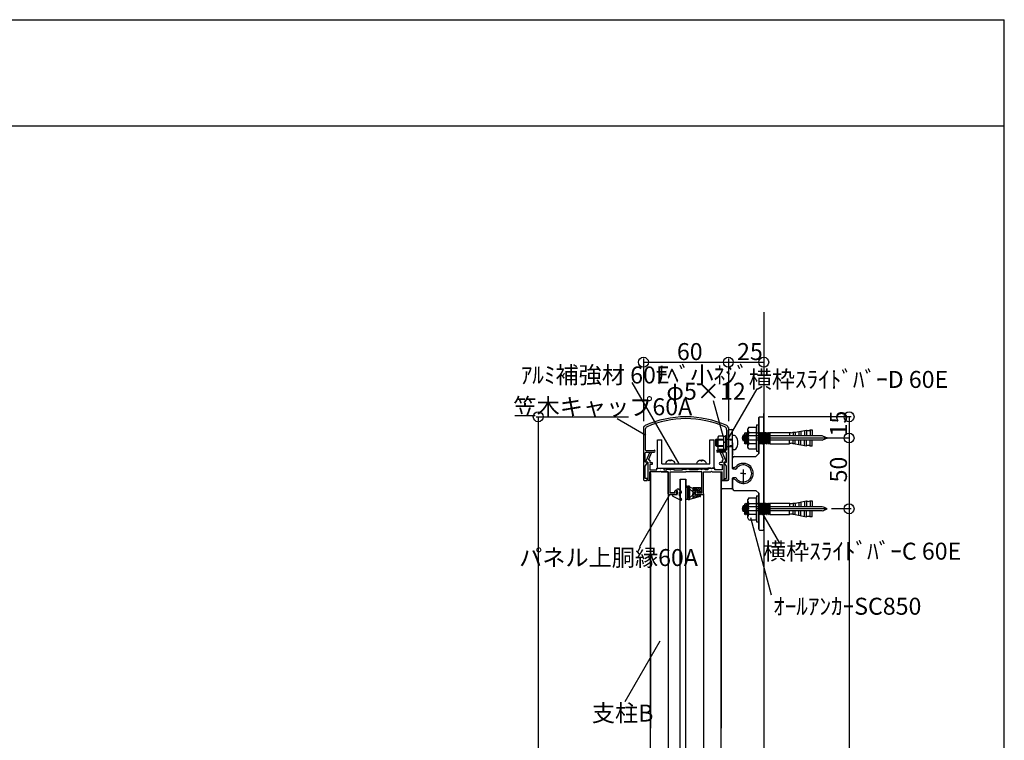
# Model space of a CAD drawing. Extents: x 150 to 6195, y 240 to 4215.
# Drawn here: x 4063 to 6150, y 2687 to 4215 of the extents above; entities that cross this region are included whole.
import ezdxf

# ---------------------------------------------------------------- set-up
doc = ezdxf.new("R2010")
doc.units = 0
doc.header["$LTSCALE"] = 15
doc.linetypes.add('CENTER2', pattern=[13, 10, -1, 1, -1])
doc.linetypes.add('DOT', pattern=[2, 1, -1])
for name, color, linetype in [('EXP', 7, 'CONTINUOUS'), ('図枠', 7, 'CONTINUOUS'), ('寸法', 7, 'CONTINUOUS'), ('躯体', 7, 'CONTINUOUS')]:
    doc.layers.add(name, color=color, linetype=linetype)
doc.styles.get("Standard").update_dxf_attribs({"font": 'txt', "bigfont": 'bigfont'})

msp = doc.modelspace()

# ---------------------------------------------------------------- linework, layer by layer
at = {"layer": 'EXP', "color": 0, "linetype": 'CONTINUOUS'}
for p, q in [((5629.5, 3371.6), (5629.5, 3295.1)), ((5629.5, 3329), (5629.5, 3371.6)), ((5631, 3373.1), (5638.5, 3373.1)), ((5640, 3137), (5640, 3380)), ((5640, 3239.5), (5640, 3373.1)), ((5640, 3371.6), (5640, 3134.6)), ((5385, 3349), (5385, 3239.6)), ((5385, 3349), (5385, 3239.6)), ((5388.9, 3346.5), (5388.9, 3303.5)), ((5388.9, 3346.5), (5388.9, 3303.5)), ((5561.1, 3346.5), (5561.1, 3303.5)), ((5561.1, 3346.5), (5561.1, 3303.5)), ((5561.1, 3346.5), (5561.1, 3303.5)), ((5561.1, 3346.5), (5561.1, 3303.5)), ((5561.1, 3346.5), (5561.1, 3303.5)), ((5561.1, 3346.5), (5561.1, 3303.5)), ((5561.1, 3346.5), (5561.1, 3303.5)), ((5561.1, 3346.5), (5561.1, 3303.5)), ((5561.1, 3346.5), (5561.1, 3303.5)), ((5561.1, 3346.5), (5561.1, 3303.5)), ((5565, 3350.6), (5565, 3244.1)), ((5565, 3349), (5565, 3239.6)), ((5565, 3239.6), (5565, 3344.6)), ((5565, 3343.4), (5565, 3263.9)), ((5566.5, 3346.1), (5572.5, 3346.1)), ((5566.5, 3346.1), (5572.5, 3346.1)), ((5574, 3319.4), (5574, 3344.6)), ((5574, 3319.4), (5574, 3344.6)), ((5602.8, 3340.1), (5600.9, 3316.1)), ((5602.5, 3340.1), (5601.4, 3338.1)), ((5602.5, 3340.1), (5603, 3340.1)), ((5604.2, 3338.1), (5603, 3340.1)), ((5606.5, 3340.1), (5604.6, 3316.1)), ((5606.3, 3340.1), (5605.1, 3338.1)), ((5606.3, 3340.1), (5606.7, 3340.1)), ((5606.6, 3347.9), (5606.5, 3347.6)), ((5606.5, 3308.7), (5606.5, 3347.6)), ((5608.6, 3351.2), (5606.6, 3347.9)), ((5607.9, 3338.1), (5606.7, 3340.1)), ((5608.6, 3351.2), (5624.9, 3351.2)), ((5624.9, 3355.9), (5624.9, 3300.4)), ((5624.9, 3355.9), (5629.5, 3355.9)), ((5624.9, 3305.1), (5624.9, 3351.2)), ((5626.2, 3338.1), (5625, 3340.1)), ((5628.3, 3340.1), (5627.1, 3338.1)), ((5628.3, 3340.1), (5628.8, 3340.1)), ((5629.9, 3338.1), (5628.8, 3340.1)), ((5629.5, 3356), (5629.5, 3356.6)), ((5629.5, 3355.9), (5629.5, 3300.4)), ((5629.5, 3355.9), (5629.5, 3350.3)), ((5629.5, 3329), (5629.5, 3354.2)), ((5629.5, 3329), (5629.5, 3354.2)), ((5629.5, 3340.8), (5629.5, 3319.8)), ((5632.3, 3340.1), (5630.4, 3316.1)), ((5632, 3340.1), (5630.9, 3338.1)), ((5632, 3340.1), (5632.5, 3340.1)), ((5633.7, 3338.1), (5632.5, 3340.1)), ((5636, 3340.1), (5634.2, 3316.1)), ((5635.8, 3340.1), (5634.6, 3338.1)), ((5635.8, 3340.1), (5636.3, 3340.1)), ((5637.4, 3338.1), (5636.3, 3340.1)), ((5639.8, 3340.1), (5637.9, 3316.1)), ((5639.5, 3340.1), (5638.4, 3338.1)), ((5639.5, 3340.1), (5640, 3340.1)), ((5641.2, 3338.1), (5640, 3340.1)), ((5643.5, 3340.1), (5641.6, 3316.1)), ((5643.3, 3340.1), (5642.1, 3338.1)), ((5643.3, 3340.1), (5643.8, 3340.1)), ((5644.9, 3338.1), (5643.8, 3340.1)), ((5647.3, 3340.1), (5645.4, 3316.1)), ((5647, 3340.1), (5645.9, 3338.1)), ((5647, 3340.1), (5647.5, 3340.1)), ((5648.7, 3338.1), (5647.5, 3340.1)), ((5651, 3340.1), (5649.1, 3316.1)), ((5650.8, 3340.1), (5649.6, 3338.1)), ((5650.8, 3340.1), (5651.3, 3340.1)), ((5651.3, 3340.1), (5652.4, 3338.1)), ((5652.9, 3340.1), (5694.9, 3340.1)), ((5652.9, 3340.1), (5652.9, 3316.1)), ((5694.9, 3340.1), (5694.9, 3332.6)), ((5702.4, 3340.3), (5702.4, 3332.6)), ((5706.9, 3340.4), (5730.9, 3344.8)), ((5706.9, 3340.4), (5706.9, 3332.8)), ((5714.4, 3341.8), (5714.4, 3332.6)), ((5718.9, 3342.6), (5718.9, 3332.6)), ((5726.4, 3344), (5726.4, 3332.6)), ((5730.9, 3344.8), (5730.9, 3332.6)), ((5738.3, 3345.1), (5738.3, 3332.4)), ((5742.8, 3345.3), (5742.8, 3332.6)), ((5415, 3264.5), (5415, 3324.5)), ((5415, 3324.5), (5424, 3324.5)), ((5424, 3273.5), (5424, 3324.5)), ((5526, 3273.5), (5526, 3324.5)), ((5526, 3324.5), (5535, 3324.5)), ((5535, 3264.5), (5535, 3324.5)), ((5544, 3332), (5542.8, 3330)), ((5544, 3332), (5542.8, 3330)), ((5542.8, 3330), (5542.8, 3306.5)), ((5542.8, 3330), (5542.8, 3306.5)), ((5542.8, 3327.7), (5543.5, 3325.1)), ((5542.8, 3327.7), (5543.5, 3325.1)), ((5543.5, 3325.1), (5542.8, 3322.5)), ((5543.5, 3325.1), (5542.8, 3322.5)), ((5543.6, 3325.1), (5554.8, 3325.1)), ((5543.6, 3325.1), (5554.8, 3325.1)), ((5554.8, 3332), (5544, 3332)), ((5554.8, 3332), (5544, 3332)), ((5554.8, 3332), (5554.8, 3304.4)), ((5554.8, 3332), (5558.7, 3332)), ((5554.8, 3332), (5554.8, 3304.4)), ((5554.8, 3332), (5558.7, 3332)), ((5554.8, 3318.2), (5558.7, 3320.5)), ((5554.8, 3318.2), (5558.7, 3320.5)), ((5558.7, 3333.2), (5558.7, 3303.2)), ((5558.7, 3333.2), (5561.1, 3333.2)), ((5558.7, 3333.2), (5558.7, 3303.2)), ((5558.7, 3333.2), (5561.1, 3333.2)), ((5561.1, 3333.2), (5561.1, 3303.2)), ((5561.1, 3333.2), (5561.1, 3303.2)), ((5561.1, 3319.1), (5561.1, 3323.3)), ((5561.1, 3319.1), (5561.1, 3323.3)), ((5573.1, 3318.2), (5574, 3319.1)), ((5573.1, 3318.2), (5574, 3319.1)), ((5573.1, 3318.2), (5574, 3319.1)), ((5574, 3319.1), (5573.1, 3318.2)), ((5573.1, 3318.2), (5574, 3319.1)), ((5573.1, 3318.2), (5574, 3319.1)), ((5573.1, 3318.2), (5574, 3319.1)), ((5574, 3319.1), (5573.1, 3318.2)), ((5573.1, 3318.2), (5574, 3319.1)), ((5573.1, 3318.2), (5574, 3319.1)), ((5573.1, 3318.2), (5574, 3319.1)), ((5573.1, 3318.2), (5574, 3319.1)), ((5573.1, 3318.2), (5574, 3319.1)), ((5573.1, 3318.2), (5574, 3319.1)), ((5573.1, 3318.2), (5574, 3319.1)), ((5574, 3319.1), (5573.1, 3318.2)), ((5573.1, 3318.2), (5574, 3319.1)), ((5573.1, 3318.2), (5574, 3319.1)), ((5573.1, 3318.2), (5574, 3319.1)), ((5573.1, 3318.2), (5574, 3319.1)), ((5577.8, 3333.2), (5574, 3333.2)), ((5577.8, 3333.2), (5574, 3333.2)), ((5574, 3303.2), (5574, 3333.2)), ((5577.8, 3333.2), (5574, 3333.2)), ((5577.8, 3333.2), (5574, 3333.2)), ((5574, 3303.2), (5574, 3333.2)), ((5574, 3318.8), (5574, 3323)), ((5596.3, 3334.1), (5596.3, 3322.1)), ((5599.3, 3334.1), (5596.3, 3334.1)), ((5599.3, 3322.1), (5596.3, 3322.1)), ((5599.3, 3338.1), (5599.3, 3318.2)), ((5601.4, 3338.1), (5599.3, 3338.1)), ((5599.3, 3334.3), (5599.3, 3322)), ((5599.3, 3334.1), (5599.3, 3322.1)), ((5763.8, 3332.6), (5599.3, 3332.6)), ((5763.8, 3323.6), (5599.3, 3323.6)), ((5602.6, 3337), (5602.6, 3319.3)), ((5604.6, 3338.1), (5602.8, 3318.2)), ((5605.1, 3338.1), (5604.2, 3338.1)), ((5605.1, 3338.1), (5604.2, 3338.1)), ((5608.4, 3339.7), (5624.9, 3339.7)), ((5627.1, 3338.1), (5626.2, 3338.1)), ((5629.5, 3338.6), (5629.5, 3317.6)), ((5630.4, 3338.1), (5629.5, 3328.1)), ((5629.5, 3329), (5630.4, 3328.1)), ((5629.5, 3329), (5630.4, 3328.1)), ((5630.4, 3328.1), (5629.5, 3329)), ((5629.5, 3329), (5630.4, 3328.1)), ((5630.4, 3328.1), (5629.5, 3329)), ((5629.5, 3329), (5630.4, 3328.1)), ((5629.5, 3329), (5630.4, 3328.1)), ((5630.4, 3328.1), (5629.5, 3329)), ((5630.4, 3328.1), (5629.5, 3327.2)), ((5630.4, 3328.1), (5629.5, 3327.2)), ((5630.4, 3328.1), (5629.5, 3327.2)), ((5630.4, 3328.1), (5629.5, 3327.2)), ((5630.4, 3328.1), (5629.5, 3327.2)), ((5630.4, 3328.1), (5629.5, 3327.2)), ((5630.4, 3328.1), (5629.5, 3327.2)), ((5630.4, 3328.1), (5629.5, 3327.2)), ((5629.5, 3295.1), (5629.5, 3327.2)), ((5630.9, 3338.1), (5629.9, 3338.1)), ((5634.2, 3338.1), (5632.3, 3318.2)), ((5634.6, 3338.1), (5633.7, 3338.1)), ((5637.9, 3338.1), (5636, 3318.2)), ((5638.4, 3338.1), (5637.4, 3338.1)), ((5641.6, 3338.1), (5639.8, 3318.2)), ((5642.1, 3338.1), (5641.2, 3338.1)), ((5645.4, 3338.1), (5643.5, 3318.2)), ((5645.9, 3338.1), (5644.9, 3338.1)), ((5649.1, 3338.1), (5647.3, 3318.2)), ((5649.6, 3338.1), (5648.7, 3338.1)), ((5652.7, 3338.1), (5651, 3318.2)), ((5652.4, 3338.1), (5652.9, 3338.1)), ((5697, 3328.1), (5675.8, 3328.1)), ((5697, 3328.1), (5675.8, 3328.1)), ((5742.8, 3332.6), (5688.9, 3332.6)), ((5742.8, 3323.6), (5688.9, 3323.6)), ((5694.9, 3316.1), (5694.9, 3323.6)), ((5702.4, 3316), (5702.4, 3323.6)), ((5706.9, 3315.9), (5706.9, 3323.6)), ((5714.4, 3314.5), (5714.4, 3323.6)), ((5718.9, 3313.7), (5718.9, 3323.6)), ((5726.4, 3312.3), (5726.4, 3323.6)), ((5730.9, 3311.5), (5730.9, 3323.6)), ((5738.3, 3311.2), (5738.3, 3323.6)), ((5742.8, 3311), (5742.8, 3323.6)), ((5390.4, 3302), (5407.9, 3302)), ((5390.4, 3302), (5407.9, 3302)), ((5390.4, 3298.1), (5407.9, 3298.1)), ((5559.6, 3302), (5542, 3302)), ((5559.6, 3302), (5542, 3302)), ((5542, 3302), (5559.6, 3302)), ((5559.6, 3302), (5542, 3302)), ((5559.6, 3302), (5542, 3302)), ((5542, 3302), (5559.6, 3302)), ((5559.6, 3302), (5542, 3302)), ((5559.6, 3302), (5542, 3302)), ((5542, 3302), (5559.6, 3302)), ((5559.6, 3302), (5542, 3302)), ((5559.6, 3302), (5542, 3302)), ((5542, 3302), (5559.6, 3302)), ((5559.6, 3298.1), (5542, 3298.1)), ((5543.5, 3311.4), (5542.8, 3314)), ((5543.5, 3311.4), (5542.8, 3314)), ((5542.8, 3308.9), (5543.5, 3311.4)), ((5542.8, 3308.9), (5543.5, 3311.4)), ((5544, 3304.4), (5542.8, 3306.5)), ((5544, 3304.4), (5542.8, 3306.5)), ((5543.6, 3311.4), (5554.8, 3311.4)), ((5543.6, 3311.4), (5554.8, 3311.4)), ((5544, 3304.4), (5558.7, 3304.4)), ((5544, 3304.4), (5558.7, 3304.4)), ((5558.7, 3303.2), (5561.1, 3303.2)), ((5558.7, 3303.2), (5561.1, 3303.2)), ((5574, 3317.3), (5573.1, 3318.2)), ((5573.1, 3318.2), (5574, 3317.3)), ((5573.1, 3318.2), (5574, 3317.3)), ((5573.1, 3318.2), (5574, 3317.3)), ((5574, 3317.3), (5573.1, 3318.2)), ((5573.1, 3318.2), (5574, 3317.3)), ((5573.1, 3318.2), (5574, 3317.3)), ((5573.1, 3318.2), (5574, 3317.3)), ((5573.1, 3318.2), (5574, 3317.3)), ((5573.1, 3318.2), (5574, 3317.3)), ((5573.1, 3318.2), (5574, 3317.3)), ((5574, 3317.3), (5573.1, 3318.2)), ((5574, 3317.3), (5573.1, 3318.2)), ((5573.1, 3318.2), (5574, 3317.3)), ((5573.1, 3318.2), (5574, 3317.3)), ((5573.1, 3318.2), (5574, 3317.3)), ((5573.1, 3318.2), (5574, 3317.3)), ((5573.1, 3318.2), (5574, 3317.3)), ((5573.1, 3318.2), (5574, 3317.3)), ((5574, 3317.3), (5573.1, 3318.2)), ((5573.1, 3312.2), (5574, 3313.1)), ((5574, 3313.1), (5573.1, 3312.2)), ((5573.1, 3312.2), (5574, 3313.1)), ((5574, 3313.1), (5573.1, 3312.2)), ((5573.1, 3312.2), (5574, 3313.1)), ((5574, 3313.1), (5573.1, 3312.2)), ((5574, 3311.3), (5573.1, 3312.2)), ((5573.1, 3312.2), (5574, 3311.3)), ((5574, 3311.3), (5573.1, 3312.2)), ((5573.1, 3312.2), (5574, 3311.3)), ((5574, 3311.3), (5573.1, 3312.2)), ((5573.1, 3312.2), (5574, 3311.3)), ((5574, 3317), (5574, 3292.4)), ((5574, 3263.6), (5574, 3311.6)), ((5577.8, 3303.2), (5574, 3303.2)), ((5577.8, 3303.2), (5574, 3303.2)), ((5577.8, 3303.2), (5574, 3303.2)), ((5577.8, 3303.2), (5574, 3303.2)), ((5599.5, 3318.2), (5599.3, 3318.2)), ((5600.7, 3316.1), (5599.5, 3318.2)), ((5600.7, 3316.1), (5601.1, 3316.1)), ((5602.3, 3318.2), (5601.1, 3316.1)), ((5602.3, 3318.2), (5603.2, 3318.2)), ((5603.2, 3318.2), (5602.3, 3318.2)), ((5603.2, 3318.2), (5604.4, 3316.1)), ((5604.4, 3316.1), (5604.9, 3316.1)), ((5606, 3318.2), (5604.9, 3316.1)), ((5607, 3318.2), (5606, 3318.2)), ((5608.6, 3305.1), (5606.5, 3308.7)), ((5608.2, 3316.1), (5607, 3318.2)), ((5608.2, 3316.1), (5608.6, 3316.1)), ((5608.4, 3316.7), (5624.9, 3316.7)), ((5608.6, 3305.1), (5624.9, 3305.1)), ((5624.9, 3300.4), (5629.5, 3300.4)), ((5629, 3318.2), (5630.2, 3316.1)), ((5630.2, 3316.1), (5630.6, 3316.1)), ((5631.8, 3318.2), (5630.6, 3316.1)), ((5632.7, 3318.2), (5631.8, 3318.2)), ((5633.9, 3316.1), (5632.7, 3318.2)), ((5633.9, 3316.1), (5634.4, 3316.1)), ((5634.4, 3316.1), (5635.6, 3318.2)), ((5635.6, 3318.2), (5636.5, 3318.2)), ((5636.5, 3318.2), (5637.7, 3316.1)), ((5637.7, 3316.1), (5638.1, 3316.1)), ((5639.3, 3318.2), (5638.1, 3316.1)), ((5640.2, 3318.2), (5639.3, 3318.2)), ((5641.4, 3316.1), (5640.2, 3318.2)), ((5641.4, 3316.1), (5641.9, 3316.1)), ((5641.9, 3316.1), (5643.1, 3318.2)), ((5643.1, 3318.2), (5644, 3318.2)), ((5644, 3318.2), (5645.2, 3316.1)), ((5645.2, 3316.1), (5645.6, 3316.1)), ((5646.8, 3318.2), (5645.6, 3316.1)), ((5647.7, 3318.2), (5646.8, 3318.2)), ((5648.9, 3316.1), (5647.7, 3318.2)), ((5648.9, 3316.1), (5649.4, 3316.1)), ((5649.4, 3316.1), (5650.6, 3318.2)), ((5650.6, 3318.2), (5651.5, 3318.2)), ((5651.5, 3318.2), (5652.7, 3316.1)), ((5652.7, 3316.1), (5694.9, 3316.1)), ((5706.9, 3315.9), (5730.9, 3311.5)), ((5388.9, 3277.1), (5388.9, 3296.6)), ((5398.2, 3297.8), (5390.1, 3279.2)), ((5396.1, 3283.1), (5402.5, 3297.8)), ((5398.5, 3281), (5397.4, 3281)), ((5398.2, 3297.8), (5402.5, 3297.8)), ((5398.5, 3281), (5398.5, 3276.2)), ((5443.5, 3279.7), (5440.5, 3279.7)), ((5506.5, 3279.7), (5509.5, 3279.7)), ((5553.9, 3283.1), (5547.5, 3297.8)), ((5547.5, 3297.8), (5551.8, 3297.8)), ((5551.5, 3281), (5552.6, 3281)), ((5551.5, 3281), (5551.5, 3276.2)), ((5551.8, 3297.8), (5559.9, 3279.2)), ((5561.1, 3277.1), (5561.1, 3296.6)), ((5565, 3238.1), (5565, 3280.4)), ((5565, 3238.1), (5565, 3280.4)), ((5574, 3266.9), (5574, 3286.1)), ((5574, 3266.9), (5574, 3286.1)), ((5577, 3289.1), (5623.5, 3289.1)), ((5577, 3289.1), (5623.5, 3289.1)), ((5623.5, 3289.1), (5629.5, 3295.1)), ((5629.5, 3295.1), (5623.5, 3289.1)), ((5388.9, 3268.1), (5394.3, 3277.1)), ((5394.3, 3277.1), (5388.9, 3277.1)), ((5388.9, 3242), (5388.9, 3268.1)), ((5391.5, 3277.1), (5394.6, 3277.1)), ((5394.6, 3277.1), (5394.6, 3240.1)), ((5398.5, 3276.2), (5402.5, 3276.2)), ((5402.5, 3272.3), (5398.5, 3272.3)), ((5398.5, 3272.3), (5398.5, 3260.6)), ((5398.5, 3260.6), (5413.5, 3260.6)), ((5413.5, 3260.6), (5413.5, 3264.5)), ((5413.5, 3264.5), (5419.5, 3264.5)), ((5415, 3264.5), (5535, 3264.5)), ((5419.5, 3264.5), (5421, 3263)), ((5421, 3257.6), (5419.5, 3256.1)), ((5421, 3263), (5422.5, 3264.5)), ((5422.5, 3256.1), (5421, 3257.6)), ((5422.5, 3264.5), (5428.5, 3264.5)), ((5424, 3273.5), (5526, 3273.5)), ((5428.5, 3264.5), (5428.5, 3260.6)), ((5428.5, 3260.6), (5434.5, 3260.6)), ((5434.5, 3262.1), (5440.5, 3262.1)), ((5434.5, 3262.1), (5440.5, 3262.1)), ((5434.5, 3260.6), (5434.5, 3262.1)), ((5440.5, 3262.1), (5442, 3260.6)), ((5440.5, 3262.1), (5442, 3260.6)), ((5442, 3260.6), (5443.5, 3262.1)), ((5442, 3260.6), (5443.5, 3262.1)), ((5443.5, 3262.1), (5449.5, 3262.1)), ((5443.5, 3262.1), (5449.5, 3262.1)), ((5449.5, 3262.1), (5449.5, 3260.6)), ((5449.5, 3262.1), (5449.5, 3260.6)), ((5449.5, 3260.6), (5467.5, 3260.6)), ((5467.5, 3260.6), (5467.5, 3262.1)), ((5467.5, 3262.1), (5473.5, 3262.1)), ((5473.5, 3262.1), (5475, 3260.6)), ((5476.5, 3262.1), (5475, 3260.6)), ((5482.5, 3262.1), (5476.5, 3262.1)), ((5482.5, 3260.6), (5482.5, 3262.1)), ((5500.5, 3260.6), (5482.5, 3260.6)), ((5506.5, 3262.1), (5500.5, 3262.1)), ((5500.5, 3262.1), (5500.5, 3260.6)), ((5508, 3260.6), (5506.5, 3262.1)), ((5509.5, 3262.1), (5508, 3260.6)), ((5515.5, 3262.1), (5509.5, 3262.1)), ((5515.5, 3260.6), (5515.5, 3262.1)), ((5521.5, 3260.6), (5515.5, 3260.6)), ((5527.5, 3264.5), (5521.5, 3264.5)), ((5521.5, 3264.5), (5521.5, 3260.6)), ((5529, 3263), (5527.5, 3264.5)), ((5527.5, 3256.1), (5529, 3257.6)), ((5530.5, 3264.5), (5529, 3263)), ((5529, 3257.6), (5530.5, 3256.1)), ((5536.5, 3264.5), (5530.5, 3264.5)), ((5536.5, 3260.6), (5536.5, 3264.5)), ((5551.5, 3260.6), (5536.5, 3260.6)), ((5551.5, 3276.2), (5547.4, 3276.2)), ((5547.4, 3272.3), (5551.5, 3272.3)), ((5551.5, 3272.3), (5551.5, 3260.6)), ((5558.5, 3277.1), (5555.4, 3277.1)), ((5555.4, 3277.1), (5555.4, 3240.1)), ((5561.1, 3268.1), (5555.7, 3277.1)), ((5555.7, 3277.1), (5561.1, 3277.1)), ((5561.1, 3242), (5561.1, 3268.1)), ((5565, 3269.9), (5565, 3263.9)), ((5565, 3269.9), (5565, 3263.9)), ((5565, 3263.9), (5565, 3239.9)), ((5565, 3263.9), (5565, 3239.9)), ((5580.1, 3262.1), (5575.5, 3262.1)), ((5596.5, 3261.3), (5596.5, 3231.2)), ((5386.5, 3238.1), (5392.5, 3238.1)), ((5386.5, 3238.1), (5392.5, 3238.1)), ((5392.5, 3242), (5388.9, 3242)), ((5392.5, 3238.1), (5392.5, 3242)), ((5398.5, 3240.1), (5398.5, 3256.1)), ((5419.5, 3256.1), (5398.5, 3256.1)), ((5400, 2444.5), (5400, 3256.1)), ((5400, 2444.5), (5400, 3256.1)), ((5400, 3253.1), (5400, 2713)), ((5422.5, 3256.1), (5436, 3256.1)), ((5436, 3256.1), (5422.5, 3256.1)), ((5436, 3256.1), (5437.5, 3256.1)), ((5437.5, 3256.1), (5436, 3256.1)), ((5437.5, 3256.1), (5437.5, 3254.6)), ((5437.5, 3254.6), (5437.5, 3256.1)), ((5437.5, 3254.6), (5437.5, 3209.6)), ((5437.5, 3209.6), (5437.5, 3254.6)), ((5441.4, 3254.6), (5441.4, 3256.1)), ((5441.4, 3256.1), (5442.9, 3256.1)), ((5441.4, 3254.6), (5441.4, 3256.1)), ((5441.4, 3256.1), (5442.9, 3256.1)), ((5441.4, 3212), (5441.4, 3254.6)), ((5441.4, 3212), (5441.4, 3254.6)), ((5442.9, 3256.1), (5475, 3256.1)), ((5463, 3241.1), (5475, 3241.1)), ((5463, 3241.1), (5463, 3199.1)), ((5463, 2445.4), (5463, 3241.1)), ((5507.1, 3256.1), (5475, 3256.1)), ((5475, 3241.1), (5475, 3199.1)), ((5475, 2445.4), (5475, 3241.1)), ((5508.6, 3256.1), (5507.1, 3256.1)), ((5508.6, 3254.6), (5508.6, 3256.1)), ((5508.6, 3212), (5508.6, 3254.6)), ((5512.5, 3254.6), (5512.5, 3256.1)), ((5512.5, 3256.1), (5514, 3256.1)), ((5512.5, 3209.6), (5512.5, 3254.6)), ((5514, 3256.1), (5527.5, 3256.1)), ((5530.5, 3256.1), (5551.5, 3256.1)), ((5550, 3033.4), (5550, 3256.1)), ((5550, 3033.4), (5550, 3256.1)), ((5550, 3253.1), (5550, 2713)), ((5565, 3238.1), (5550, 3238.1)), ((5565, 3238.1), (5550, 3238.1)), ((5550, 3221.6), (5550, 3236.6)), ((5551.5, 3240.1), (5551.5, 3256.1)), ((5551.5, 3238.1), (5563.5, 3238.1)), ((5557.5, 3238.1), (5557.5, 3242)), ((5557.5, 3242), (5561.1, 3242)), ((5563.5, 3238.1), (5557.5, 3238.1)), ((5563.5, 3238.1), (5557.5, 3238.1)), ((5563.5, 3238.1), (5557.5, 3238.1)), ((5563.5, 3238.1), (5557.5, 3238.1)), ((5563.5, 3238.1), (5557.5, 3238.1)), ((5563.5, 3238.1), (5557.5, 3238.1)), ((5563.5, 3238.1), (5557.5, 3238.1)), ((5563.5, 3238.1), (5557.5, 3238.1)), ((5563.5, 3238.1), (5557.5, 3238.1)), ((5574, 3221.6), (5574, 3242.7)), ((5574, 3221.6), (5574, 3242.7)), ((5574, 3239.3), (5574, 3220.1)), ((5574, 3239.3), (5574, 3220.1)), ((5575.5, 3244.2), (5580.1, 3244.2)), ((5596.5, 3253.1), (5590.7, 3253.1)), ((5596.5, 3253.1), (5602, 3253.1)), ((5451.6, 3215.2), (5451.6, 3212)), ((5451.6, 3215.2), (5451.6, 3212)), ((5451.6, 3212), (5451.6, 3215.2)), ((5454.9, 3217.1), (5456.4, 3217.1)), ((5455.5, 3215.2), (5455.5, 3209.6)), ((5455.5, 3209.6), (5455.5, 3215.2)), ((5455.5, 3215.2), (5455.5, 3209.6)), ((5456.4, 3217.1), (5456.4, 3209)), ((5465.4, 3213.8), (5460, 3219.2)), ((5475, 3225.5), (5475, 3198.2)), ((5478, 3226.1), (5475.6, 3226.1)), ((5478.6, 3222.8), (5478.6, 3225.5)), ((5479.5, 3222.5), (5478.6, 3222.8)), ((5478.6, 3222.8), (5478.6, 3220.4)), ((5479.5, 3220.7), (5478.6, 3220.4)), ((5478.6, 3220.4), (5478.6, 3197.6)), ((5479.5, 3225.5), (5479.5, 3224)), ((5479.5, 3224), (5479.5, 3199.7)), ((5481.9, 3226.1), (5480.1, 3226.1)), ((5482.5, 3225.5), (5482.5, 3197.6)), ((5490, 3213.8), (5482.9, 3220.6)), ((5490, 3221.3), (5484.5, 3223.1)), ((5494.5, 3222.8), (5490, 3218.6)), ((5498.7, 3222.8), (5490, 3214.4)), ((5490, 3221.3), (5490, 3199.8)), ((5505, 3222.8), (5491.5, 3222.8)), ((5494.5, 3209), (5494.5, 3218.3)), ((5500.5, 3218.3), (5494.5, 3218.3)), ((5494.5, 3215.2), (5494.5, 3209.6)), ((5494.5, 3215.2), (5494.5, 3209.6)), ((5498.4, 3215.2), (5498.4, 3212)), ((5498.4, 3215.2), (5498.4, 3212)), ((5498.4, 3215.2), (5498.4, 3212)), ((5498.4, 3215.2), (5498.4, 3212)), ((5498.8, 3218.3), (5503.3, 3222.8)), ((5499.3, 3213.8), (5500.5, 3218.3)), ((5506.4, 3221.6), (5499.6, 3214.8)), ((5502.4, 3213.4), (5504, 3215)), ((5505, 3219.8), (5503.8, 3215)), ((5503.8, 3215), (5505.6, 3214.7)), ((5571, 3220.1), (5551.5, 3220.1)), ((5571, 3220.1), (5551.5, 3220.1)), ((5577, 3217.1), (5623.5, 3217.1)), ((5577, 3217.1), (5623.5, 3217.1)), ((5623.5, 3217.1), (5629.5, 3211.1)), ((5629.5, 3211.1), (5623.5, 3217.1)), ((5437.5, 3209.6), (5437.5, 1829.6)), ((5439, 3208.1), (5454, 3208.1)), ((5454, 3208.1), (5439, 3208.1)), ((5439, 3208.1), (5454, 3208.1)), ((5451.6, 3212), (5441.4, 3212)), ((5451.6, 3212), (5441.4, 3212)), ((5451.6, 3212), (5441.4, 3212)), ((5446.5, 3207.2), (5446.5, 3206.1)), ((5447.3, 3204.7), (5464, 3196.3)), ((5455.5, 3208.1), (5447.4, 3208.1)), ((5460.9, 3212.3), (5460.9, 3207.8)), ((5463.8, 3212), (5462.3, 3213.1)), ((5462.3, 3202.9), (5465.5, 3198)), ((5478.6, 3197.6), (5475.6, 3197.6)), ((5479.5, 3200.6), (5478.6, 3200.9)), ((5479.5, 3198.2), (5478.6, 3197.9)), ((5479.5, 3198.2), (5479.5, 3199.7)), ((5480.1, 3197.6), (5482.5, 3197.6)), ((5489, 3207.2), (5482.5, 3201.5)), ((5505.2, 3204.1), (5482.5, 3197.6)), ((5490, 3210.1), (5494.5, 3214.6)), ((5494.5, 3210.4), (5490, 3205.9)), ((5490, 3201.6), (5496.5, 3208.1)), ((5500.8, 3208.1), (5493.3, 3200.7)), ((5495.4, 3208.1), (5505.9, 3208.1)), ((5496, 3208.1), (5511, 3208.1)), ((5496, 3208.1), (5511, 3208.1)), ((5498.4, 3212), (5508.6, 3212)), ((5498.4, 3212), (5508.6, 3212)), ((5498.4, 3212), (5507.1, 3212)), ((5499.2, 3202.4), (5505, 3208.1)), ((5505.6, 3212.9), (5499.3, 3213.8)), ((5505.9, 3204.9), (5505.9, 3208.1)), ((5512.5, 3209.6), (5512.5, 1829.6)), ((5606.6, 3197.7), (5606.5, 3197.5)), ((5606.5, 3158.6), (5606.5, 3197.5)), ((5608.6, 3201.1), (5606.6, 3197.7)), ((5608.6, 3201.1), (5624.9, 3201.1)), ((5624.9, 3205.7), (5624.9, 3150.3)), ((5624.9, 3205.7), (5629.5, 3205.7)), ((5624.9, 3155), (5624.9, 3201.1)), ((5629.5, 3211.1), (5629.5, 3176.9)), ((5629.5, 3211.1), (5629.5, 3149.9)), ((5629.5, 3211.1), (5629.5, 3179)), ((5629.5, 3134.6), (5629.5, 3211.1)), ((5629.5, 3205.9), (5629.5, 3206.5)), ((5629.5, 3205.7), (5629.5, 3150.3)), ((5629.5, 3205.7), (5629.5, 3200.2)), ((5629.5, 3178.9), (5629.5, 3204.1)), ((5629.5, 3178.9), (5629.5, 3204.1)), ((5706.9, 3190.2), (5730.9, 3194.7)), ((5726.4, 3193.8), (5726.4, 3182.5)), ((5730.9, 3194.7), (5730.9, 3182.5)), ((5738.3, 3195), (5738.3, 3182.2)), ((5742.8, 3195.2), (5742.8, 3182.5)), ((5596.3, 3184), (5596.3, 3172)), ((5599.3, 3184), (5596.3, 3184)), ((5599.3, 3188), (5599.3, 3168)), ((5601.4, 3188), (5599.3, 3188)), ((5599.3, 3184.2), (5599.3, 3171.8)), ((5599.3, 3184), (5599.3, 3172)), ((5763.8, 3182.5), (5599.3, 3182.5)), ((5763.8, 3173.5), (5599.3, 3173.5)), ((5602.8, 3190), (5600.9, 3166)), ((5602.5, 3190), (5601.4, 3188)), ((5602.5, 3190), (5603, 3190)), ((5602.6, 3186.9), (5602.6, 3169.1)), ((5604.6, 3188), (5602.8, 3168)), ((5604.2, 3188), (5603, 3190)), ((5605.1, 3188), (5604.2, 3188)), ((5605.1, 3188), (5604.2, 3188)), ((5606.5, 3190), (5604.6, 3166)), ((5606.3, 3190), (5605.1, 3188)), ((5606.3, 3190), (5606.7, 3190)), ((5607.9, 3188), (5606.7, 3190)), ((5608.4, 3189.5), (5624.9, 3189.5)), ((5626.2, 3188), (5625, 3190)), ((5627.1, 3188), (5626.2, 3188)), ((5628.3, 3190), (5627.1, 3188)), ((5628.3, 3190), (5628.8, 3190)), ((5629.9, 3188), (5628.8, 3190)), ((5629.5, 3190.7), (5629.5, 3169.7)), ((5629.5, 3188.5), (5629.5, 3167.5)), ((5630.4, 3188), (5629.5, 3178)), ((5630.4, 3178.1), (5629.5, 3179)), ((5630.4, 3178.1), (5629.5, 3179)), ((5630.4, 3178.1), (5629.5, 3179)), ((5630.4, 3178.1), (5629.5, 3179)), ((5630.4, 3178.1), (5629.5, 3179)), ((5630.4, 3178.1), (5629.5, 3179)), ((5630.4, 3178.1), (5629.5, 3179)), ((5630.4, 3178), (5629.5, 3178.9)), ((5629.5, 3178.9), (5630.4, 3178)), ((5629.5, 3178.9), (5630.4, 3178)), ((5630.4, 3178), (5629.5, 3178.9)), ((5629.5, 3177.2), (5630.4, 3178.1)), ((5629.5, 3177.2), (5630.4, 3178.1)), ((5630.4, 3178.1), (5629.5, 3177.2)), ((5629.5, 3177.2), (5630.4, 3178.1)), ((5629.5, 3177.2), (5630.4, 3178.1)), ((5630.4, 3178.1), (5629.5, 3177.2)), ((5629.5, 3177.2), (5630.4, 3178.1)), ((5630.4, 3178), (5629.5, 3177.1)), ((5630.4, 3178), (5629.5, 3177.1)), ((5630.4, 3178), (5629.5, 3177.1)), ((5630.4, 3178), (5629.5, 3177.1)), ((5629.5, 3177.2), (5629.5, 3134.6)), ((5629.5, 3175.1), (5629.5, 3134.6)), ((5630.9, 3188), (5629.9, 3188)), ((5632.3, 3190), (5630.4, 3166)), ((5632, 3190), (5630.9, 3188)), ((5632, 3190), (5632.5, 3190)), ((5634.2, 3188), (5632.3, 3168)), ((5633.7, 3188), (5632.5, 3190)), ((5634.6, 3188), (5633.7, 3188)), ((5636, 3190), (5634.2, 3166)), ((5635.8, 3190), (5634.6, 3188)), ((5635.8, 3190), (5636.3, 3190)), ((5637.9, 3188), (5636, 3168)), ((5637.4, 3188), (5636.3, 3190)), ((5638.4, 3188), (5637.4, 3188)), ((5639.8, 3190), (5637.9, 3166)), ((5639.5, 3190), (5638.4, 3188)), ((5639.5, 3190), (5640, 3190)), ((5641.6, 3188), (5639.8, 3168)), ((5641.2, 3188), (5640, 3190)), ((5642.1, 3188), (5641.2, 3188)), ((5643.5, 3190), (5641.6, 3166)), ((5643.3, 3190), (5642.1, 3188)), ((5643.3, 3190), (5643.8, 3190)), ((5645.4, 3188), (5643.5, 3168)), ((5644.9, 3188), (5643.8, 3190)), ((5645.9, 3188), (5644.9, 3188)), ((5647.3, 3190), (5645.4, 3166)), ((5647, 3190), (5645.9, 3188)), ((5647, 3190), (5647.5, 3190)), ((5649.1, 3188), (5647.3, 3168)), ((5648.7, 3188), (5647.5, 3190)), ((5649.6, 3188), (5648.7, 3188)), ((5651, 3190), (5649.1, 3166)), ((5650.8, 3190), (5649.6, 3188)), ((5650.8, 3190), (5651.3, 3190)), ((5652.7, 3188), (5651, 3168)), ((5651.3, 3190), (5652.4, 3188)), ((5652.4, 3188), (5652.9, 3188)), ((5652.9, 3190), (5694.9, 3190)), ((5652.9, 3190), (5652.9, 3166)), ((5742.8, 3182.5), (5688.9, 3182.5)), ((5742.8, 3173.5), (5688.9, 3173.5)), ((5694.9, 3190), (5694.9, 3182.5)), ((5694.9, 3166), (5694.9, 3173.5)), ((5702.4, 3190.1), (5702.4, 3182.4)), ((5702.4, 3165.9), (5702.4, 3173.5)), ((5706.9, 3190.2), (5706.9, 3182.7)), ((5706.9, 3165.8), (5706.9, 3173.5)), ((5714.4, 3191.6), (5714.4, 3182.5)), ((5714.4, 3164.4), (5714.4, 3173.5)), ((5718.9, 3192.4), (5718.9, 3182.5)), ((5718.9, 3163.5), (5718.9, 3173.5)), ((5726.4, 3162.2), (5726.4, 3173.5)), ((5730.9, 3161.3), (5730.9, 3173.5)), ((5738.3, 3161), (5738.3, 3173.5)), ((5742.8, 3160.8), (5742.8, 3173.5)), ((5804.2, 3178.1), (5783.4, 3178.1)), ((5599.3, 3172), (5596.3, 3172)), ((5599.5, 3168), (5599.3, 3168)), ((5600.7, 3166), (5599.5, 3168)), ((5600.7, 3166), (5601.1, 3166)), ((5602.3, 3168), (5601.1, 3166)), ((5602.3, 3168), (5603.2, 3168)), ((5603.2, 3168), (5602.3, 3168)), ((5603.2, 3168), (5604.4, 3166)), ((5604.4, 3166), (5604.9, 3166)), ((5606, 3168), (5604.9, 3166)), ((5607, 3168), (5606, 3168)), ((5608.6, 3155), (5606.5, 3158.6)), ((5608.2, 3166), (5607, 3168)), ((5608.2, 3166), (5608.6, 3166)), ((5608.4, 3166.5), (5624.9, 3166.5)), ((5608.6, 3155), (5624.9, 3155)), ((5629, 3168), (5630.2, 3166)), ((5630.2, 3166), (5630.6, 3166)), ((5631.8, 3168), (5630.6, 3166)), ((5632.7, 3168), (5631.8, 3168)), ((5633.9, 3166), (5632.7, 3168)), ((5633.9, 3166), (5634.4, 3166)), ((5634.4, 3166), (5635.6, 3168)), ((5635.6, 3168), (5636.5, 3168)), ((5636.5, 3168), (5637.7, 3166)), ((5637.7, 3166), (5638.1, 3166)), ((5639.3, 3168), (5638.1, 3166)), ((5640.2, 3168), (5639.3, 3168)), ((5641.4, 3166), (5640.2, 3168)), ((5641.4, 3166), (5641.9, 3166)), ((5641.9, 3166), (5643.1, 3168)), ((5643.1, 3168), (5644, 3168)), ((5644, 3168), (5645.2, 3166)), ((5645.2, 3166), (5645.6, 3166)), ((5646.8, 3168), (5645.6, 3166)), ((5647.7, 3168), (5646.8, 3168)), ((5648.9, 3166), (5647.7, 3168)), ((5648.9, 3166), (5649.4, 3166)), ((5649.4, 3166), (5650.6, 3168)), ((5650.6, 3168), (5651.5, 3168)), ((5651.5, 3168), (5652.7, 3166)), ((5652.7, 3166), (5694.9, 3166)), ((5706.9, 3165.8), (5730.9, 3161.3)), ((5624.9, 3150.3), (5629.5, 3150.3)), ((5631, 3133.1), (5638.5, 3133.1)), ((5550, 2908.1), (5550, 3033.4)), ((5400, 2473.5), (5400, 2908.1)), ((5550, 2444.5), (5550, 2908.1))]:
    msp.add_line(p, q, dxfattribs=at)
at = {"layer": 'EXP', "color": 0, "linetype": 'DOT'}
for p, q in [((5539.5, 3325.8), (5538, 3324.3)), ((5538, 3324.3), (5538, 3312.3)), ((5538, 3324.3), (5574, 3324.3)), ((5539.5, 3325.8), (5539.5, 3310.8)), ((5539.5, 3325.8), (5574, 3325.8)), ((5561.1, 3325.4), (5574, 3325.4)), ((5561.1, 3325.4), (5574, 3325.4)), ((5539.5, 3310.8), (5538, 3312.3)), ((5538, 3312.3), (5574, 3312.3)), ((5539.5, 3310.8), (5574, 3310.8)), ((5561.1, 3310.4), (5574, 3310.4)), ((5561.1, 3310.4), (5574, 3310.4))]:
    msp.add_line(p, q, dxfattribs=at)
at = {"layer": 'EXP', "color": 0, "linetype": 'CENTER2'}
for p, q in [((5774.3, 3328.1), (5591.8, 3328.1)), ((5774.3, 3178), (5591.8, 3178))]:
    msp.add_line(p, q, dxfattribs=at)
at = {"layer": 'EXP', "color": 0, "linetype": 'CONTINUOUS'}
for centre, radius, start, end in [((5475, 3163.1), 210, 90, 114.3157), ((5475, 3163.1), 210, 90, 114.3157), ((5475, 3163.1), 206.1, 90, 113.5969), ((5475, 3163.1), 206.1, 90, 113.5969), ((5475, 3163.1), 210, 65.6843, 90), ((5475, 3163.1), 210, 65.6843, 90), ((5475, 3163.1), 210, 65.6843, 90), ((5475, 3163.1), 210, 65.6843, 90), ((5475, 3163.1), 206.1, 66.4031, 90), ((5475, 3163.1), 206.1, 66.4031, 90), ((5631, 3371.6), 1.5, 90, 180), ((5638.5, 3371.6), 1.5, 0, 90), ((5391, 3349), 6, 114.3157, 180), ((5391, 3349), 6, 114.3157, 180), ((5394.9, 3346.5), 6, 113.5969, 180), ((5394.9, 3346.5), 6, 113.5969, 180), ((5555.1, 3346.5), 6, 0, 66.4031), ((5555.1, 3346.5), 6, 0, 66.4031), ((5555.1, 3346.5), 6, 0, 66.4031), ((5555.1, 3346.5), 6, 0, 66.4031), ((5555.1, 3346.5), 6, 0, 66.4031), ((5555.1, 3346.5), 6, 0, 66.4031), ((5555.1, 3346.5), 6, 0, 66.4031), ((5555.1, 3346.5), 6, 0, 66.4031), ((5555.1, 3346.5), 6, 0, 66.4031), ((5555.1, 3346.5), 6, 0, 66.4031), ((5555.1, 3346.5), 6, 0, 66.4031), ((5555.1, 3346.5), 6, 0, 66.4031), ((5555.1, 3346.5), 6, 0, 66.4031), ((5555.1, 3346.5), 6, 0, 66.4031), ((5559, 3349), 6, 0, 65.6843), ((5559, 3349), 6, 0, 65.6843), ((5559, 3349), 6, 0, 65.6843), ((5559, 3349), 6, 0, 65.6843), ((5559, 3349), 6, 0, 65.6843), ((5559, 3349), 6, 0, 65.6843), ((5559, 3349), 6, 0, 65.6843), ((5559, 3349), 6, 0, 65.6843), ((5566.5, 3344.6), 1.5, 90, 180), ((5566.5, 3344.6), 1.5, 90, 180), ((5572.5, 3344.6), 1.5, 0, 90), ((5572.5, 3344.6), 1.5, 0, 90), ((5615.3, 3345.2), 8.8, 180, 219.1561), ((5698.5, 3347.5), 8.22, -116.107, -61.8611), ((5672, 4839.2), 1499.2, -88.8408, -88.6689), ((5734.3, 3352.3), 8.23, -114.7151, -60.5015), ((5672, 4842.9), 1499.2, -87.4649, -87.2929), ((5577.8, 3329.5), 3.75, 36.1686, 90), ((5577.8, 3329.5), 3.75, 36.1686, 90), ((5577.8, 3329.5), 3.75, 36.1686, 90), ((5577.8, 3329.5), 3.75, 36.1686, 90), ((5562.4, 3318.2), 22.8, -36.1687, 36.1686), ((5562.4, 3318.2), 22.8, -36.1687, 36.1686), ((5604.6, 3328.1), 10.3, 144.4102, 215.5898), ((5641, 3328.2), 34.5, 160.5288, 180), ((5641, 3328.2), 34.5, 180, 199.4712), ((5730.4, 3240.1), 98.4, 63.4911, 70.1499), ((5730.4, 3416.2), 98.4, -70.1499, -63.4911), ((5390.4, 3303.5), 1.5, 180, 270), ((5390.4, 3303.5), 1.5, 180, 270), ((5390.4, 3296.6), 1.5, 90, 180), ((5407.9, 3300.1), 1.95, -90, 90), ((5407.9, 3300.1), 1.95, -90, 90), ((5542, 3300.1), 1.95, 90, 270), ((5542, 3300.1), 1.95, 90, 270), ((5542, 3300.1), 1.95, 90, 270), ((5542, 3300.1), 1.95, 90, 270), ((5542, 3300.1), 1.95, 90, 270), ((5542, 3300.1), 1.95, 90, 270), ((5542, 3300.1), 1.95, 90, 270), ((5542, 3300.1), 1.95, 90, 270), ((5542, 3300.1), 1.95, 90, 270), ((5542, 3300.1), 1.95, 90, 270), ((5542, 3300.1), 1.95, 90, 270), ((5542, 3300.1), 1.95, 90, 270), ((5542, 3300.1), 1.95, 90, 270), ((5542, 3300.1), 1.95, 90, 270), ((5542, 3300.1), 1.95, 90, 270), ((5542, 3300.1), 1.95, 90, 270), ((5542, 3300.1), 1.95, 90, 270), ((5542, 3300.1), 1.95, 90, 270), ((5542, 3300.1), 1.95, 90, 270), ((5542, 3300.1), 1.95, 90, 270), ((5559.6, 3303.5), 1.5, -90, 0), ((5559.6, 3303.5), 1.5, -90, 0), ((5559.6, 3303.5), 1.5, -90, 0), ((5559.6, 3303.5), 1.5, -90, 0), ((5559.6, 3303.5), 1.5, -90, 0), ((5559.6, 3303.5), 1.5, -90, 0), ((5559.6, 3303.5), 1.5, -90, 0), ((5559.6, 3303.5), 1.5, -90, 0), ((5559.6, 3303.5), 1.5, -90, 0), ((5559.6, 3303.5), 1.5, -90, 0), ((5559.6, 3303.5), 1.5, -90, 0), ((5559.6, 3303.5), 1.5, -90, 0), ((5559.6, 3303.5), 1.5, -90, 0), ((5559.6, 3303.5), 1.5, -90, 0), ((5559.6, 3303.5), 1.5, -90, 0), ((5559.6, 3303.5), 1.5, -90, 0), ((5559.6, 3303.5), 1.5, -90, 0), ((5559.6, 3303.5), 1.5, -90, 0), ((5559.6, 3303.5), 1.5, -90, 0), ((5559.6, 3303.5), 1.5, -90, 0), ((5559.6, 3296.6), 1.5, 0, 90), ((5577.8, 3307), 3.75, -90, -36.1687), ((5577.8, 3307), 3.75, -90, -36.1687), ((5577.8, 3307), 3.75, -90, -36.1687), ((5577.8, 3307), 3.75, -90, -36.1687), ((5615.3, 3311.1), 8.8, 140.8439, 180), ((5698.5, 3308.8), 8.22, 61.8611, 116.107), ((5672, 1817.1), 1499.2, 88.6689, 88.8408), ((5734.3, 3304), 8.23, 60.5015, 114.7151), ((5672, 1813.4), 1499.2, 87.2929, 87.4649), ((5391.5, 3278.6), 1.5, 156.5014, 270), ((5397.4, 3282.5), 1.5, 156.5014, 270), ((5438.4, 3273.2), 6.9, 129.3091, 176.7622), ((5442, 3268.7), 12.6, 50.6969, 129.3094), ((5439.3, 3279.8), 1.2, 0, 103.7002), ((5444.7, 3279.8), 1.2, 76.2998, 180), ((5445.6, 3273.1), 6.9, 3.3127, 50.8205), ((5504.4, 3273.1), 6.9, 129.1795, 176.6873), ((5508, 3268.7), 12.6, 50.6906, 129.3031), ((5505.3, 3279.8), 1.2, 0, 103.7002), ((5510.7, 3279.8), 1.2, 76.2998, 180), ((5511.6, 3273.2), 6.9, 3.2378, 50.6909), ((5552.6, 3282.5), 1.5, -90, 23.4986), ((5558.5, 3278.6), 1.5, -90, 23.4986), ((5577, 3286.1), 3, 90, 180), ((5402.5, 3274.3), 1.95, -90, 90), ((5547.4, 3274.3), 1.95, 90, 270), ((5575.5, 3266.9), 1.5, 180, 274.37), ((5575.5, 3263.6), 1.5, 180, 270), ((5574.9, 3274.4), 9, -85.63, -44.6079), ((5580.1, 3263.6), 1.5, -90, -32.5092), ((5596.5, 3253.1), 21.3, -135.3921, 135.3921), ((5596.5, 3253.1), 18, -147.4908, 147.4908), ((5596.5, 3253.1), 21.3, 0, 135.3342), ((5386.5, 3239.6), 1.5, 180, 270), ((5386.5, 3239.6), 1.5, 180, 270), ((5396.5, 3240.1), 1.95, 180, 360), ((5551.5, 3236.6), 1.5, 90, 180), ((5553.4, 3240.1), 1.95, 180, 360), ((5563.5, 3239.6), 1.5, -90, 0), ((5563.5, 3239.6), 1.5, -90, 0), ((5563.5, 3239.6), 1.5, -90, 0), ((5563.5, 3239.6), 1.5, -90, 0), ((5563.5, 3239.6), 1.5, -90, 0), ((5563.5, 3239.6), 1.5, -90, 0), ((5575.5, 3242.7), 1.5, 90, 180), ((5575.5, 3239.3), 1.5, 85.63, 180), ((5574.9, 3231.9), 9, 44.6079, 85.63), ((5580.1, 3242.7), 1.5, 32.5092, 90), ((5596.5, 3253.1), 21.3, -135.3342, 0), ((5453.5, 3215.2), 1.95, 0, 180), ((5453.5, 3215.2), 1.95, 0, 180), ((5453.5, 3215.2), 1.95, 0, 180), ((5457.9, 3217.1), 3, 44.2265, 180), ((5475.6, 3225.5), 0.6, 90, 180), ((5478, 3225.5), 0.6, 0, 90), ((5480.1, 3225.5), 0.6, 90, 180), ((5481.9, 3225.5), 0.6, 0, 90), ((5484, 3221.6), 1.5, 70.8524, 222.2401), ((5491.5, 3221.3), 1.5, 90, 180), ((5496.4, 3215.2), 1.95, 0, 180), ((5496.4, 3215.2), 1.95, 0, 180), ((5496.4, 3215.2), 1.95, 0, 180), ((5505, 3221.3), 1.5, -90, 90), ((5505.6, 3213.8), 0.9, -90, 90), ((5551.5, 3221.6), 1.5, 180, 270), ((5571, 3223.1), 3, -90, 0), ((5571, 3223.1), 3, -90, 0), ((5577, 3220.1), 3, 180, 270), ((5439, 3209.6), 1.5, 180, 270), ((5439, 3209.6), 1.5, 180, 270), ((5439, 3209.6), 1.5, 180, 270), ((5447.4, 3207.2), 0.9, 90, 180), ((5448, 3206.1), 1.5, 180, 243.0643), ((5454, 3209.6), 1.5, -90, 0), ((5454, 3209.6), 1.5, -90, 0), ((5454, 3209.6), 1.5, -90, 0), ((5455.5, 3209), 0.9, -90, 0), ((5461.8, 3212.3), 0.9, 53.1301, 180), ((5469.9, 3207.8), 9, 180, 212.8048), ((5464.5, 3212.9), 1.2, -126.8699, 44.2265), ((5464.5, 3197.3), 1.2, -116.9357, 32.8048), ((5475.6, 3198.2), 0.6, 180, 270), ((5480.1, 3198.2), 0.6, 180, 270), ((5487, 3209.5), 3, -48.6522, 0), ((5496, 3209.6), 1.5, 180, 270), ((5496, 3209.6), 1.5, 180, 270), ((5496, 3209.6), 1.5, 180, 270), ((5495.4, 3209), 0.9, 180, 270), ((5505, 3204.9), 0.9, -74.2488, 0), ((5507.1, 3213.5), 1.5, -90, 0), ((5507.1, 3213.5), 1.5, -90, 0), ((5507.1, 3213.5), 1.5, -90, 0), ((5511, 3209.6), 1.5, -90, 0), ((5615.3, 3195.1), 8.8, 180, 219.1561), ((5734.3, 3202.1), 8.23, -114.7151, -60.5015), ((5672, 4692.7), 1499.2, -87.4649, -87.2929), ((5604.6, 3178), 10.3, 144.4102, 215.5898), ((5641, 3178), 34.5, 160.5288, 180), ((5641, 3178), 34.5, 180, 199.4712), ((5698.5, 3197.4), 8.22, -116.107, -61.8611), ((5672, 4689), 1499.2, -88.8408, -88.6689), ((5730.4, 3090), 98.4, 63.4911, 70.1499), ((5730.4, 3266), 98.4, -70.1499, -63.4911), ((5615.3, 3161), 8.8, 140.8439, 180), ((5698.5, 3158.6), 8.22, 61.8611, 116.107), ((5672, 1667), 1499.2, 88.6689, 88.8408), ((5734.3, 3153.8), 8.23, 60.5015, 114.7151), ((5672, 1663.3), 1499.2, 87.2929, 87.4649), ((5631, 3134.6), 1.5, 180, 270), ((5638.5, 3134.6), 1.5, -90, 0)]:
    msp.add_arc(centre, radius, start, end, dxfattribs=at)
at = {"layer": '図枠', "color": 0, "linetype": 'CONTINUOUS'}
for p, q in [((150, 4215), (6150, 4215)), ((6150, 240), (6150, 4215)), ((150, 3990), (6150, 3990))]:
    msp.add_line(p, q, dxfattribs=at)
at = {"layer": '寸法', "color": 0, "linetype": 'CONTINUOUS'}
for p, q in [((5385, 3496.4), (5385, 3364)), ((5385, 3488.9), (5565, 3488.9)), ((5385, 3488.9), (5565, 3488.9)), ((5565, 3496.4), (5565, 3364)), ((5565, 3493.4), (5565, 3364)), ((5565, 3488.9), (5640, 3488.9)), ((5586, 3488.9), (5631, 3488.9)), ((5586, 3488.9), (5634, 3488.9)), ((5586, 3488.9), (5640, 3488.9)), ((5640, 3493.4), (5640, 3364)), ((5460.8, 3273.5), (5361.2, 3446.1)), ((5566.7, 3330.2), (5625.9, 3432.7)), ((5554.4, 3329.7), (5533.7, 3407.1)), ((5157.4, 3373.1), (5353.3, 3373.1)), ((5161.9, 3373.1), (5161.9, 1663.1)), ((5389.8, 3333.8), (5328.9, 3369)), ((5804.2, 3373.1), (5649.5, 3373.1)), ((5825.4, 3373.1), (5804.2, 3373.1)), ((5820.9, 3373.1), (5820.9, 3328.1)), ((5820.9, 3328.1), (5692.5, 3328.1)), ((5820.9, 3328.1), (5820.9, 3178.1)), ((5440.9, 3209.2), (5376.4, 3097.4)), ((5825.4, 3178.1), (5804.2, 3178.1)), ((5820.9, 3178.1), (5820.9, 1843.1)), ((5611.7, 3159.9), (5655.6, 2996)), ((5634.5, 3172.6), (5673.4, 3105.1)), ((5419.6, 2897.4), (5345.5, 2769.1))]:
    msp.add_line(p, q, dxfattribs=at)
for centre in [(5385, 3488.9), (5385, 3488.9), (5565, 3488.9), (5565, 3488.9), (5565, 3488.9), (5565, 3488.9), (5565, 3488.9), (5565, 3488.9), (5640, 3488.9), (5640, 3488.9), (5640, 3488.9), (5161.9, 3373.1), (5820.9, 3373.1), (5820.9, 3328.1), (5820.9, 3178.1)]:
    msp.add_circle(centre, 10.5, dxfattribs=at)
at = {"layer": '躯体', "color": 0, "linetype": 'CONTINUOUS'}
msp.add_line((5640, 3595.1), (5640, 1669.2), dxfattribs=at)

# ---------------------------------------------------------------- texts
at = {"layer": '寸法', "color": 0, "linetype": 'CONTINUOUS'}
for s, p in [('60', (5455.9, 3493.4)), ('25', (5583.4, 3493.4)), ('ｱﾙﾐ補強材 60E', (5124.8, 3443.8)), ('ﾅﾍﾞ小ﾈｼﾞ', (5410.8, 3443.9)), ('横枠ｽﾗｲﾄﾞﾊﾞｰD 60E', (5608.1, 3434.3)), ('φ5×12', (5433.5, 3409.3)), ('笠木キャップ60A', (5109.3, 3376.3)), ('横枠ｽﾗｲﾄﾞﾊﾞｰC 60E', (5638.2, 3070.2)), ('パネル上胴縁60A', (5121.4, 3056.7)), ('ｵｰﾙｱﾝｶｰSC850', (5659.9, 2953.5)), ('支柱B', (5275.6, 2726.9))]:
    msp.add_text(s, height=36, dxfattribs=at).set_placement(p)
for s, p in [('15', (5816.4, 3331.5)), ('50', (5816.4, 3234))]:
    msp.add_text(s, height=36, rotation=90, dxfattribs=at).set_placement(p)

doc.saveas('drawing.dxf')
